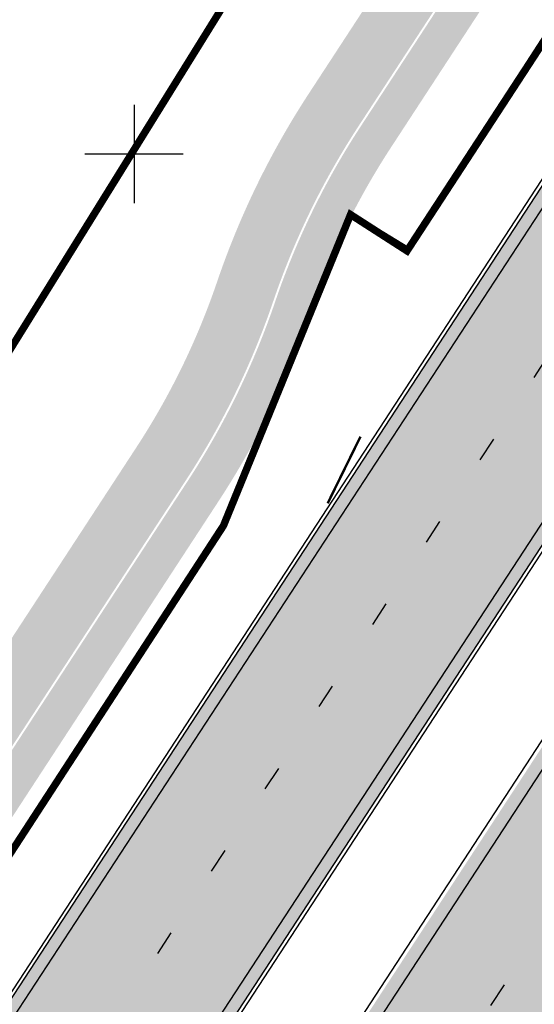
# Model space of a CAD drawing. Units: millimetres. Extents: x 1474 to 546245, y 859 to 6583106.
# Drawn here: x 9185 to 9206, y 10777 to 10817 of the extents above; entities that cross this region are included whole.
import ezdxf

# ---------------------------------------------------------------- set-up
doc = ezdxf.new("R2010")
doc.units = ezdxf.units.MM
doc.linetypes.add('Tkm_921_50', pattern=[4, 1, -3])
for name, color, linetype in [('OPT-krundi piir', 1, 'Continuous'), ('Pealmine osa', 7, 'Continuous'), ('tee', 252, 'Continuous'), ('TL_L_kattemärgistus', 7, 'Continuous'), ('TL_tee_äk_ST_10cm', 251, 'Continuous'), ('vork', 15, 'Continuous')]:
    doc.layers.add(name, color=color, linetype=linetype)
for name, color, linetype, true_color in [('TL_katend_AB_JRT', 7, 'Continuous', 0xcfe7e7), ('TL_katend_AB_KT', 7, 'Continuous', 0xfff5d6), ('TL_katend_AB_ST-1a', 7, 'Continuous', 0xcbcbcb)]:
    doc.layers.add(name, color=color, linetype=linetype, true_color=true_color)
picture_1 = doc.add_image_def('image1.png', size_in_pixel=(2080, 1729))

# ---------------------------------------------------------------- blocks, each defined once
blk = doc.blocks.new('ringtee')
at = {"layer": 'TL_katend_AB_JRT', "transparency": 33554687}
h = blk.add_hatch(color=256, dxfattribs=at)
h.dxf.hatch_style = 1
edge = h.paths.add_edge_path()
edge.add_arc((546352.8018740426, 6583894.19168174), 34.00000003334782, 327.0163155419566, 341.2120487789037)
edge.add_arc((546413.3917626304, 6583873.579418283), 29.99999999714027, 146.8306961813462, 161.2120487861091, ccw=False)
edge.add_line((546388.2800361315, 6583889.992863749), (546398.1281034127, 6583905.059899651))
edge.add_arc((546423.2398299295, 6583888.646454171), 30.00000001979832, 132.4691846239531, 146.8306961777463, ccw=False)
edge.add_arc((546380.0274408003, 6583935.855451467), 33.9999999792561, 312.4691846140733, 326.830696184669)
edge.add_line((546408.4873974855, 6583917.253546616), (546453.56594193, 6583986.221398697))
edge.add_arc((546425.1059852222, 6584004.823303564), 34.00000000741835, 326.8306961819521, 341.1922077298643)
edge.add_arc((546485.6887323011, 6583984.190059576), 30.00000000129209, 146.8306961886739, 161.1922077305436, ccw=False)
edge.add_line((546460.5770057966, 6584000.603505041), (546470.4250730742, 6584015.670540942))
edge.add_arc((546495.5367995312, 6583999.257095517), 29.99999993964803, 136.7773749401039, 146.8306962030647, ccw=False)
edge.add_line((546473.6758519129, 6584019.802142745), (546483.3641984109, 6584026.327887505))
edge.add_arc((547329.8386476765, 6583473.057995299), 1011.250002166454, 144.492234717001, 146.8306961782707, ccw=False)
edge.add_arc((546459.0227701864, 6584094.383010598), 58.49999999534605, 324.4922347136628, 331.2738727796689)
edge.add_line((546510.3230048134, 6584066.266539861), (546513.024818751, 6584071.196165995))
edge.add_line((546513.024818751, 6584071.196165995), (546528.4257719261, 6584099.296154747))
edge.add_arc((546584.9875690809, 6584068.295943421), 64.49999999696664, 142.6104101772914, 151.2738727800069, ccw=False)
edge.add_line((546533.7407089908, 6584107.46237459), (546559.4053445992, 6584141.042967743))
edge.add_arc((546583.2410934477, 6584122.826023048), 29.99999995343533, 126.2464847897592, 142.6104101939039, ccw=False)
edge.add_arc((546546.3033315525, 6584149.425476928), 19.34999997247286, 352.8601962222171, 358.6065360500191)
edge.add_arc((546583.2410935197, 6584122.826022968), 31.50000006031324, 123.9537363268775, 142.6104101563594)
edge.add_line((546558.2135571546, 6584141.953814981), (546532.5489215463, 6584108.373221827))
edge.add_arc((546584.9875690907, 6584068.295943419), 66.0000000067562, 142.6104101808772, 151.273872783623)
edge.add_line((546527.1103812937, 6584100.017089892), (546509.0076142019, 6584066.987475045))
edge.add_arc((546459.0227703042, 6584094.383010568), 56.9999998777777, 324.49223471122053, 331.27387279081324, ccw=False)
edge.add_arc((547329.8386563124, 6583473.057989532), 1012.750012550231, 144.4922347328242, 146.8304527896784)
edge.add_line((546482.1109657768, 6584027.152160788), (546472.5828045297, 6584020.829395108))
edge.add_arc((546495.5367996607, 6583999.257095411), 31.50000010583797, 136.7773749626103, 146.8306961703733)
edge.add_line((546469.169486749, 6584016.491213216), (546459.3214194714, 6584001.424177315))
edge.add_arc((546485.6887323157, 6583984.19005957), 31.50000001730434, 146.8306961926276, 161.1922077273506)
edge.add_arc((546425.1059852218, 6584004.823303566), 32.50000000821588, 326.8306961815246, 341.19220772740914, ccw=False)
edge.add_line((546452.3103556052, 6583987.042070972), (546407.2318111605, 6583918.07421889))
edge.add_arc((546380.0274407614, 6583935.855451498), 32.50000002897308, 312.4691846265009, 326.8306961759559, ccw=False)
edge.add_arc((546423.2398299588, 6583888.646454148), 31.50000005659198, 132.4691846345518, 146.8306961725962)
edge.add_line((546396.8725170876, 6583905.880571924), (546387.0244498063, 6583890.813536023))
edge.add_arc((546413.3917626692, 6583873.579418265), 31.50000003951978, 146.8306961927302, 161.2120487784604)
edge.add_arc((546352.8018740383, 6583894.191681743), 32.50000003828827, 327.0163155426586, 341.21204877624467, ccw=False)
edge.add_arc((547232.1008358401, 6583323.524179078), 1015.750000115947, 147.0163155356493, 151.9248068839036)
edge.add_line((546335.8734135166, 6583801.56651006), (546314.1452914359, 6583760.830914941))
edge.add_arc((546943.2470901399, 6583425.271789229), 712.999999986899, 151.9248068841728, 156.1975912703558)
edge.add_arc((546943.2470901649, 6583425.271789232), 713.000000008304, 156.1975912714414, 160.595385629175)
edge.add_arc((547232.1008357378, 6583323.524179153), 1019.249999989181, 160.5953856290943, 163.304989623353)
edge.add_arc((546558.9734938064, 6583525.408165706), 316.5000000018895, 163.3049896235432, 173.005989181071)
edge.add_line((546244.8286065962, 6583563.946975248), (546239.7416604188, 6583522.481290341))
edge.add_arc((546231.3049071372, 6583523.516275394), 8.499999999632138, 286.7269475895769, 353.00614178480123, ccw=False)
edge.add_arc((546245.2955062698, 6583476.9625914), 40.11051694332609, 106.7268862126413, 111.6464489251073)
edge.add_arc((546213.5865459668, 6583556.860980243), 45.85000133808029, 275.9514177657647, 291.64644891175004, ccw=False)
edge.add_arc((546218.7034079831, 6583507.776970181), 3.499996845629941, 95.95141793980092, 183.9192911271828)
edge.add_arc((546213.5865364335, 6583556.860977907), 49.35000000099119, 271.8870500234702, 273.6158385344161)
edge.add_line((546216.6988635806, 6583507.609217331), (546216.7039749236, 6583507.824455165))
edge.add_arc((546218.7034112221, 6583507.776973714), 1.999999999993147, 95.95140654357112, 178.6396288113952, ccw=False)
edge.add_arc((546213.5865589741, 6583556.860983437), 47.34999683277544, 275.9514065388912, 291.6464320033812)
edge.add_arc((546245.2954945319, 6583476.962588155), 38.61051830573507, 99.02867697811422, 111.646432005544, ccw=False)
edge.add_arc((546226.5197743758, 6583529.679170063), 19.3498989521469, 311.0861449604975, 318.4396195397922)
edge.add_arc((546245.2954842941, 6583476.962750064), 40.11035683707946, 96.14988430350432, 99.88754310696638)
edge.add_arc((546231.3049098917, 6583523.516297867), 10.00000000285371, 315.2595547922153, 334.9807644796033)
edge.add_arc((546231.3049098912, 6583523.516297866), 10.00000000285457, 334.9807644855671, 353.005989180159)
edge.add_line((546241.2304987473, 6583522.298641955), (546246.3174449247, 6583563.764326863))
edge.add_arc((546558.973493806, 6583525.408165709), 315.0000000007777, 163.3049896234096, 173.0059891812814, ccw=False)
edge.add_arc((547232.1008357524, 6583323.52417915), 1017.750000004139, 160.5953856289897, 163.3049896232548, ccw=False)
edge.add_arc((546943.2470901649, 6583425.271789233), 711.5000000081966, 156.1975912714618, 160.5953856289161, ccw=False)
edge.add_arc((546943.2470901312, 6583425.271789229), 711.4999999788201, 151.9248068840184, 156.1975912700901, ccw=False)
edge.add_line((546315.4687875054, 6583760.124970075), (546337.196909591, 6583800.860565202))
edge.add_arc((547232.1008358701, 6583323.524179063), 1014.250000149166, 147.01631553588, 151.9248068834886, ccw=False)
at = {"layer": 'TL_katend_AB_KT', "transparency": 33554687}
h = blk.add_hatch(color=256, dxfattribs=at)
h.dxf.hatch_style = 1
edge = h.paths.add_edge_path()
edge.add_arc((546502.6699289794, 6584063.46855764), 1.030880234196759, 314.1344148394739, 410.2305876434064)
edge.add_line((546503.3293825053, 6584064.260918105), (546476.4611962743, 6584088.50466135))
edge.add_line((546476.4611962743, 6584088.50466135), (546435.941023762, 6584138.778854402))
edge.add_arc((546434.3838415815, 6584137.523791134), 2.000000037097105, 38.86824397015049, 128.1788845025405)
edge.add_line((546433.1476040833, 6584139.095960653), (546431.6743255112, 6584137.937483617))
edge.add_arc((546446.7404118044, 6584150.079787429), 19.34999994999264, 209.9553081727506, 218.8665971027184, ccw=False)
edge.add_line((546429.9752786942, 6584140.417861645), (546432.022639789, 6584142.027754613))
edge.add_arc((546431.4045210314, 6584142.813839348), 1.000000004427767, 308.1788857593577, 398.86824265648)
edge.add_line((546432.1831121247, 6584143.441370955), (546427.4033723006, 6584149.371690294))
edge.add_arc((546446.7404115881, 6584150.079787451), 19.34999974139926, 179.9528817515125, 182.0971596681766, ccw=False)
edge.add_line((546427.3904183898, 6584150.095700281), (546427.387, 6584150.792))
edge.add_line((546427.387, 6584150.792), (546427.601, 6584153.217))
edge.add_line((546427.601, 6584153.217), (546427.7269863777, 6584153.750811491))
edge.add_line((546427.7269863777, 6584153.750811491), (546478.7969695396, 6584090.38725617))
edge.add_line((546478.7969695396, 6584090.38725617), (546504.7852769917, 6584066.944083577))
edge.add_arc((546505.4173360714, 6584067.71901056), 1.00000525446024, 230.7980439444084, 331.2737315802504)
edge.add_line((546506.2942665824, 6584067.238382442), (546524.9180635782, 6584101.218648477))
edge.add_arc((546584.9875690858, 6584068.295943423), 68.49999999968348, 142.6104101780957, 151.2738727791764, ccw=False)
edge.add_line((546530.5626091423, 6584109.891300557), (546556.2272447484, 6584143.471893707))
edge.add_arc((546583.2410934902, 6584122.826023005), 34.0000000132516, 121.44680071633269, 142.610410178198, ccw=False)
edge.add_arc((546546.3033315612, 6584149.425476932), 19.3499999639896, -1.1037482556222926, 7.145075283465928, ccw=False)
edge.add_arc((546583.2410934579, 6584122.826023037), 31.57999996841284, 123.8514036726471, 142.6104101883656)
edge.add_line((546558.1499951581, 6584142.002393499), (546532.4853595499, 6584108.421800346))
edge.add_arc((546584.9875690707, 6584068.295943429), 66.07999998423043, 142.6104101770247, 151.2738727797318)
edge.add_line((546527.0402271285, 6584100.05553977), (546508.9374600152, 6584067.025924884))
edge.add_arc((546459.0227701839, 6584094.383010596), 56.91999999670082, 324.4922347154952, 331.2738727833226, ccw=False)
edge.add_arc((547329.8386460169, 6583473.057996426), 1012.830000160606, 144.4922347144272, 146.8306961802293)
edge.add_line((546482.0416474823, 6584027.192328967), (546472.5245086693, 6584020.884181901))
edge.add_arc((546495.5367996655, 6583999.257095408), 31.58000011210618, 136.7773749633748, 146.8306961690816)
edge.add_line((546469.102522145, 6584016.534982404), (546459.2544548674, 6584001.467946502))
edge.add_arc((546485.6887322727, 6583984.190059589), 31.57999997027105, 146.8306961805592, 161.1922077363232)
edge.add_arc((546425.1059852263, 6584004.823303563), 32.42000000274098, 326.8306961816577, 341.1922077305578, ccw=False)
edge.add_line((546452.2433910011, 6583987.085840159), (546407.1648465565, 6583918.117988077))
edge.add_arc((546380.0274407789, 6583935.855451483), 32.42000000657873, 312.4691846209258, 326.830696180226, ccw=False)
edge.add_arc((546423.2398299187, 6583888.646454182), 31.58000000440266, 132.4691846226156, 146.8306961846831)
edge.add_line((546396.8055524837, 6583905.924341111), (546386.9574852022, 6583890.857305211))
edge.add_arc((546413.3917626876, 6583873.579418258), 31.58000005922436, 146.8306961992446, 161.2120487775504)
edge.add_arc((546352.8018740587, 6583894.191681731), 32.42000001556101, 327.01631553897005, 341.2120487822321, ccw=False)
edge.add_arc((547232.1008356224, 6583323.524179207), 1015.82999986256, 147.016315535111, 151.9248068840451)
edge.add_line((546335.8028270642, 6583801.604160461), (546314.0747049785, 6583760.868565332))
edge.add_arc((546943.2470901363, 6583425.271789226), 713.079999984673, 151.9248068839439, 156.1975912700399)
edge.add_arc((546943.2470901706, 6583425.27178923), 713.0800000142166, 156.1975912714959, 160.5953856300619)
edge.add_arc((547232.1008357571, 6583323.52417915), 1019.330000008225, 160.5953856299197, 163.3049896237036)
edge.add_arc((546558.9734937988, 6583525.408165706), 316.5799999942518, 163.3049896237518, 173.0059891816867)
edge.add_line((546244.7492018848, 6583563.956716491), (546239.6622557085, 6583522.491031589))
edge.add_arc((546231.3049071374, 6583523.516275394), 8.419999999854882, 286.72691146416366, 353.0061432373317, ccw=False)
edge.add_arc((546245.2954768273, 6583476.962581127), 40.19051830759372, 106.7268494902932, 111.6464193102677)
edge.add_arc((546213.5865589685, 6583556.860983438), 45.76999683518244, 275.9514065452977, 291.6464193119319, ccw=False)
edge.add_arc((546218.703411222, 6583507.776973713), 3.580000000012356, 95.95140654360507, 183.8728728003314)
edge.add_arc((546213.5865364445, 6583556.860977907), 49.34999999994405, 268.9655517849231, 271.7941098770292, ccw=False)
edge.add_line((546212.6955939272, 6583507.519020898), (546212.7431860147, 6583509.523116034))
edge.add_arc((546211.7434629161, 6583509.546856877), 1.000004950726693, 358.6396288221286, 447.7692289199628)
edge.add_arc((546213.5865364531, 6583556.860977904), 46.34999999714272, 256.1045064692187, 267.7692289715268, ccw=False)
edge.add_arc((546211.3050946955, 6583547.638989154), 36.84999720805893, 225.0167577106023, 256.104506487661, ccw=False)
edge.add_arc((546171.1178351818, 6583507.428215036), 19.99999999865799, 45.01675773057836, 62.33400948865712)
edge.add_line((546180.4041634628, 6583525.141602826), (546179.2180622095, 6583525.763422082))
edge.add_line((546179.2180622095, 6583525.763422082), (546163.276013197, 6583534.121117535))
edge.add_line((546163.276013197, 6583534.121117535), (546164.6689624392, 6583536.778125703))
edge.add_line((546164.6689624392, 6583536.778125703), (546181.7970967154, 6583527.798619378))
edge.add_arc((546171.117820469, 6583507.428225852), 22.99999725179319, 45.016749495086, 62.33400949261721, ccw=False)
edge.add_arc((546211.3050858073, 6583547.638994276), 33.85000004478909, 225.0167495180755, 256.1044538507648)
edge.add_arc((546213.5865360425, 6583556.860981169), 43.35000306792604, 256.1044539001397, 291.646433159061)
edge.add_arc((546245.2954755313, 6583476.96258074), 42.61051830422768, 106.72686660613789, 111.64643318991489, ccw=False)
edge.add_arc((546231.3048976749, 6583523.516283371), 6.000010363180405, 286.7268666062147, 353.0059891848285)
edge.add_line((546237.2602612731, 6583522.785688563), (546242.3472093834, 6583564.251389227))
edge.add_arc((546558.9734938036, 6583525.408165709), 318.9999999984772, 163.3049896231243, 173.0059891812257, ccw=False)
edge.add_arc((547232.100835774, 6583323.524179144), 1021.750000026568, 160.5953856286534, 163.3049896232007, ccw=False)
edge.add_arc((546943.2470901501, 6583425.271789239), 715.4999999923688, 156.1975912714087, 160.5953856283843, ccw=False)
edge.add_arc((546943.247090136, 6583425.271789228), 715.4999999839678, 151.9248068840105, 156.1975912701346, ccw=False)
edge.add_line((546311.9394646519, 6583762.007489715), (546333.6675867324, 6583802.743084834))
edge.add_arc((547232.1008354933, 6583323.524179275), 1018.249999717165, 147.0163155344084, 151.9248068845598, ccw=False)
edge.add_arc((546352.8018740658, 6583894.191681727), 30.00000000712372, 327.0163155378892, 341.2120487870008)
edge.add_arc((546413.391762647, 6583873.579418277), 34.00000001462027, 146.8306961880443, 161.2120487864021, ccw=False)
edge.add_line((546384.931805931, 6583892.181323146), (546394.7798732125, 6583907.248359046))
edge.add_arc((546423.2398299119, 6583888.646454189), 33.99999999469983, 132.469184621612, 146.8306961885675, ccw=False)
edge.add_arc((546380.0274408105, 6583935.855451458), 29.9999999662988, 312.469184609839, 326.8306961874322)
edge.add_line((546405.1391672853, 6583919.442006011), (546450.2177117297, 6583988.409858092))
edge.add_arc((546425.1059852522, 6584004.823303547), 29.99999997310387, 326.8306961768301, 341.1922077422869)
edge.add_arc((546485.6887323004, 6583984.190059576), 34.00000000077527, 146.8306961878207, 161.1922077310324, ccw=False)
edge.add_line((546457.2287755961, 6584002.791964437), (546467.0768428737, 6584017.859000337))
edge.add_arc((546495.5367995509, 6583999.2570955), 33.99999996538723, 136.7773749426395, 146.8306961956549, ccw=False)
edge.add_line((546470.7610588912, 6584022.541482381), (546480.0159682115, 6584028.516346902))
edge.add_line((546480.0159682115, 6584028.516346902), (546484.5874434116, 6584035.448401156))
edge.add_arc((546482.9223339278, 6584036.55628671), 1.999999998655454, 326.3620732368273, 392.3110937756885)
edge.add_line((546484.6126506359, 6584037.625318713), (546484.2027002159, 6584038.273518246))
edge.add_line((546484.2027002159, 6584038.273518246), (546488.154243381, 6584040.772651147))
edge.add_arc((547329.8386432368, 6583473.057998359), 1015.249996774528, 144.4922347096531, 146.0004043978846, ccw=False)
at = {"layer": 'TL_katend_AB_ST-1a', "transparency": 33554687}
h = blk.add_hatch(color=256, dxfattribs=at)
h.dxf.hatch_style = 1
edge = h.paths.add_edge_path()
edge.add_line((546490.8977163659, 6584021.403853871), (546393.1599062189, 6583871.870036488))
edge.add_arc((547232.1008357427, 6583323.524179145), 1002.249999998085, 146.8306961807089, 151.924806883104)
edge.add_line((546347.7848781617, 6583795.213006301), (546326.0567560787, 6583754.477411179))
edge.add_arc((546943.2470901483, 6583425.271789232), 699.4999999929402, 151.9248068828264, 156.1975912707717)
edge.add_arc((546357.6837609451, 6583683.565396354), 59.50000000290418, 156.1975912701597, 162.5204927130947)
edge.add_line((546300.9312066565, 6583701.437094148), (546287.0864464636, 6583657.472300565))
edge.add_arc((546229.3800677465, 6583675.644363024), 60.49999998899862, 340.65052323761745, 342.52049271297113, ccw=False)
edge.add_arc((547232.1008357366, 6583323.524179135), 1002.249999992761, 160.6505232386254, 163.3049896218807)
edge.add_arc((546558.9734938071, 6583525.408165705), 299.5000000021687, 163.3049896219718, 182.8140211424391)
edge.add_line((546259.8346449342, 6583510.704455419), (546255.192378506, 6583513.343545175))
edge.add_arc((546235.6929593512, 6583513.494054344), 19.5000000097709, 359.5577627821495, 362.1106111501164)
edge.add_arc((546558.9734937875, 6583525.408165716), 303.9999999827449, 181.0487464296328, 182.1106111512901, ccw=False)
edge.add_arc((546254.0245858685, 6583519.825733595), 0.9999999998358083, 1.048746436241095, 173.0059892216367)
edge.add_line((546253.032026983, 6583519.947499185), (546245.8746397825, 6583527.304846454))
edge.add_line((546245.8746397825, 6583527.304846454), (546250.287680466, 6583563.277264499))
edge.add_arc((546558.9734938032, 6583525.408165708), 310.9999999982229, 163.3049896230779, 173.005989181056, ccw=False)
edge.add_arc((547232.100835739, 6583323.52417915), 1013.749999991209, 160.5953856288489, 163.3049896230309, ccw=False)
edge.add_arc((546943.2470901677, 6583425.271789232), 707.500000010848, 156.1975912715376, 160.5953856290781, ccw=False)
edge.add_arc((546943.247090139, 6583425.271789233), 707.4999999841548, 151.9248068822561, 156.1975912706669, ccw=False)
edge.add_line((546318.9981103727, 6583758.242450461), (546340.7262324663, 6583798.9780456))
edge.add_arc((547232.1008357838, 6583323.524179134), 1010.250000038446, 147.0913629573895, 151.9248068822738, ccw=False)
edge.add_arc((546350.3760775758, 6583894.126067455), 40.00000076740462, 327.0913631443233, 340.3264293979851)
edge.add_line((546388.0411158964, 6583880.659629555), (546389.9945340372, 6583886.12325475))
edge.add_arc((546408.8270528525, 6583879.390035944), 20.0000000104029, 146.8306961831227, 160.3264294533987, ccw=False)
edge.add_line((546392.0859018426, 6583890.332332928), (546399.1138071805, 6583901.084666256))
edge.add_arc((546424.2255336676, 6583884.671220797), 29.99999998313263, 136.2110409006771, 146.8306961808495, ccw=False)
edge.add_line((546402.5687259578, 6583905.431343119), (546409.3316864355, 6583912.486414008))
edge.add_arc((546380.4559428653, 6583940.16657707), 39.99999992347644, 316.2110408924447, 326.8306961876273)
edge.add_line((546413.9382448054, 6583918.281983159), (546484.2012559574, 6584025.780772651))
edge.add_arc((547329.8386456097, 6583473.057996845), 1010.249999590391, 144.4922347182334, 146.8306961879123, ccw=False)
edge.add_arc((546459.0227702091, 6584094.383010625), 59.49999998820324, 324.4922347148268, 327.1834494937708)
edge.add_line((546509.027170563, 6584062.136926462), (546534.1427586306, 6584101.083978586))
edge.add_arc((546584.987569074, 6584068.295943424), 60.49999999010614, 142.6104101789474, 147.1834494899926, ccw=False)
edge.add_line((546536.918808839, 6584105.033448623), (546561.7965682975, 6584137.584462856))
edge.add_arc((546546.303331523, 6584149.425476931), 19.50000000204378, 322.610410181219, 356.63815244776)
edge.add_line((546565.7697739339, 6584148.28196482), (546572.9622729323, 6584146.887321336))
edge.add_arc((546573.0574514136, 6584147.378178811), 0.5000000035823731, 259.0263832235378, 322.6104098702493)
edge.add_line((546573.4547138961, 6584147.074563061), (546582.595970451, 6584159.035333594))
edge.add_arc((546581.8014454853, 6584159.642565086), 1.000000003098986, 322.6104102296731, 382.6566627911184)
edge.add_line((546582.7242752042, 6584160.027773233), (546579.70943691, 6584167.25031614))
edge.add_arc((546574.2505534102, 6584185.970641731), 19.49999998203858, 286.2567875126724, 322.4203273857452)
edge.add_arc((548502.615925119, 6582702.018972823), 2413.75000000986, 141.4997575390001, 142.4203273694598, ccw=False)
edge.add_arc((546660.9494792337, 6584166.959334969), 60.50000000094546, 134.4005305303204, 141.4997575394947, ccw=False)
edge.add_line((546618.6194468864, 6584210.184540134), (546635.2140594312, 6584226.435486384))
edge.add_arc((546593.5836970421, 6584268.946225347), 59.49999999877274, 314.4005305295761, 320.6209651996655)
edge.add_arc((548502.6161558056, 6582702.01878278), 2410.250298894574, 140.3622458470789, 140.6209651877786, ccw=False)
edge.add_arc((546615.6954176244, 6584265.110800171), 39.99999995491049, 320.3622458190567, 333.5914723668182)
edge.add_line((546651.5212405008, 6584247.320060681), (546654.1046149966, 6584252.52229059))
edge.add_arc((546672.017526194, 6584243.626920983), 19.99999970029065, 139.8981510117445, 153.5914724148508, ccw=False)
edge.add_arc((548502.6164331383, 6582702.018543668), 2413.250665032609, 139.5953773216083, 139.8981511391522, ccw=False)
edge.add_arc((546687.8043836684, 6584246.797154553), 30.00000017391454, 128.7240550214776, 139.5953772351951, ccw=False)
edge.add_line((546669.0372758616, 6584270.202189802), (546675.5450570143, 6584275.420393023))
edge.add_arc((546650.5222467672, 6584306.627106524), 40.00000000276027, 308.7240549874783, 332.6569912664477)
edge.add_arc((546642.0836561217, 6584310.990612897), 49.5000000002078, 332.6569912659198, 373.0323186580536)
edge.add_arc((546743.4049304401, 6584334.442678264), 54.49999999735139, 140.1406476286465, 193.0323186598482, ccw=False)
edge.add_line((546701.569639052, 6584369.372012557), (546707.747293397, 6584361.065655563))
edge.add_arc((546743.4049304414, 6584334.442678263), 44.49999999874993, 143.253964836275, 194.293594578101)
edge.add_arc((546651.345813255, 6584310.988063724), 50.5000000030995, -40.99443838277199, 14.293594575243503, ccw=False)
edge.add_arc((548502.6159251074, 6582702.018972805), 2402.250000011212, 139.0055616157916, 142.6104101811082)
edge.add_line((546593.9683334177, 6584160.74082199), (546533.5260020118, 6584081.655758351))
edge.add_arc((547329.8386459079, 6583473.057996518), 1002.250000018484, 142.6104101811871, 146.8306961808348)
h = blk.add_hatch(color=256, dxfattribs=at)
h.dxf.hatch_style = 1
edge = h.paths.add_edge_path()
edge.add_arc((547090.0807988583, 6583648.767237484), 692.4999998792293, 143.5717241060926, 143.7637546170883)
edge.add_arc((547329.8386425674, 6583473.05799883), 989.749995957828, 143.7637546166254, 146.8306961878972)
edge.add_line((546501.3609357331, 6584014.564918247), (546457.0941926691, 6583946.839080482))
edge.add_arc((546490.5764947373, 6583924.954486491), 40.00000007397077, 146.830696193068, 160.3264294480296)
edge.add_line((546452.9114570579, 6583938.420924124), (546450.9737183327, 6583933.001153571))
edge.add_arc((546432.1411995107, 6583939.734372375), 20.00000001613376, 326.8306961938881, 340.3264294649354, ccw=False)
edge.add_line((546448.8823505274, 6583928.792075391), (546441.85444519, 6583918.039742065))
edge.add_arc((546416.7427186449, 6583934.453187567), 30.00000005570675, 316.2110409153573, 326.8306961715728, ccw=False)
edge.add_line((546438.3995264125, 6583913.693065201), (546431.6365659316, 6583906.637994309))
edge.add_arc((546460.5123095735, 6583878.957831196), 40.00000001069111, 136.2110409105609, 146.8306961832538)
edge.add_line((546427.030007562, 6583900.842425157), (546403.6231255984, 6583865.031100883))
edge.add_arc((547232.1008357469, 6583323.524179152), 989.7499999976304, 146.8306961807621, 163.3049896231068)
edge.add_arc((546558.9734938133, 6583525.408165711), 287.0000000065743, 163.3049896236552, 166.8668449495078)
edge.add_arc((546318.4338654765, 6583581.530239853), 39.99999999362227, 166.8668449480951, 182.8379797055739)
edge.add_line((546278.4829240103, 6583579.549766311), (546278.7439911728, 6583574.283410204))
edge.add_arc((546258.7685204298, 6583573.293173433), 20.00000000655498, -9.062772699351513, 2.8379797028545113, ccw=False)
edge.add_arc((546558.9734937898, 6583525.408165727), 283.9999999820013, 170.9372272983684, 173.671979603618)
edge.add_arc((546246.8866420416, 6583560.017369045), 29.99999999953173, 345.04283752087963, 353.67197960402234, ccw=False)
edge.add_line((546275.8702139568, 6583552.274465261), (546273.8441710557, 6583544.690493953))
edge.add_arc((546312.488933609, 6583534.366622241), 39.99999999911185, 165.0428375203353, 193.2791739547207)
edge.add_arc((546321.7349266727, 6583536.548734128), 49.49999999982688, 193.2791739552637, 218.6679327026598)
edge.add_line((546283.0863057408, 6583505.620848651), (546275.2030112237, 6583499.466848449))
edge.add_arc((546314.5405482436, 6583531.133995169), 50.50000000172857, 178.6580946579399, 218.8344444702276, ccw=False)
edge.add_arc((546558.9734938028, 6583525.408165707), 294.9999999969999, 163.3049896231311, 178.6580946567526, ccw=False)
edge.add_arc((547232.1008357534, 6583323.52417915), 997.7500000039655, 146.8306961810417, 163.3049896233391, ccw=False)
edge.add_line((546396.9266651967, 6583869.408019672), (546494.6644753342, 6584018.941837042))
edge.add_arc((547329.8386458762, 6583473.057996525), 997.7499999885348, 143.7637546114312, 146.8306961808458, ccw=False)
edge.add_arc((547090.080799034, 6583648.767237504), 700.5000000092817, 136.8057684218276, 143.7637546115012, ccw=False)
edge.add_arc((546074.5315022937, 6584602.239117475), 692.4999999927213, 316.8057684214089, 319.6171724698307)
edge.add_arc((546556.7081908112, 6584192.123717823), 59.50000000724123, 319.6171724719567, 327.8178275668924)
edge.add_line((546607.0665471213, 6584160.433246848), (546635.7514426195, 6584206.015535271))
edge.add_arc((546686.9561578522, 6584173.792451342), 60.49999999974339, 140.9717817124257, 147.8178275660421, ccw=False)
edge.add_arc((548502.6159250704, 6582702.018972845), 2397.749999957254, 138.8977256517492, 140.9717817134533, ccw=False)
edge.add_arc((546620.8449094248, 6584343.724003335), 99.50000003516354, 318.8977256548628, 334.6518935797261)
edge.add_arc((546729.291718771, 6584292.349988231), 20.49999948686282, 152.0719318112349, 154.6518936092683, ccw=False)
edge.add_line((546711.1792252073, 6584301.951423326), (546717.1648271622, 6584294.883963043))
edge.add_arc((546731.8964989277, 6584282.107897594), 19.5000000351617, 139.0664845148508, 150.9766389126917)
edge.add_arc((546620.8449100232, 6584343.724002982), 107.4999993404819, 328.27297491150125, 330.97663893162206, ccw=False)
edge.add_arc((546713.1310125404, 6584286.66679363), 0.9999999999313404, 148.2729748661144, 308.8694459571506)
edge.add_arc((546776.8271301456, 6584207.641135429), 100.500000256306, 123.17871013383751, 128.8694459132032, ccw=False)
edge.add_line((546721.8282776473, 6584291.756391331), (546722.3666388127, 6584282.4094772))
edge.add_arc((546776.8271300347, 6584207.641135588), 92.50000006247946, 126.0692098389709, 138.8977256459321)
edge.add_arc((548502.615925093, 6582702.018972822), 2382.749999988316, 138.8977256516926, 140.1925254549535)
edge.add_arc((546717.8952489047, 6584189.386671293), 59.49999999559979, 140.1925254588584, 144.8598031640194)
edge.add_line((546669.2393552845, 6584223.633627588), (546642.831531281, 6584186.1150737))
edge.add_arc((546593.3578918921, 6584220.937609561), 60.49999998508324, 321.495841718762, 324.8598026144267, ccw=False)
edge.add_arc((548502.6159252013, 6582702.018972816), 2379.25000007777, 141.4958422654677, 141.9532477865877)
edge.add_arc((546074.5315023327, 6584602.239117517), 703.9999999880257, 320.075036991081, 321.95324778531983, ccw=False)
edge.add_arc((546629.373239677, 6584137.908527852), 19.50000001064735, 140.0750369941107, 173.504889863785)
edge.add_line((546609.9984001571, 6584140.114336999), (546602.9557936558, 6584141.959631828))
edge.add_arc((546602.8290623765, 6584141.475959237), 0.499999992367914, 75.31749615886575, 138.9061706817983)
edge.add_arc((546074.5315022955, 6584602.239117482), 700.4999999958842, 317.745613199181, 318.9061701122957, ccw=False)
edge.add_arc((546593.7584045619, 6584130.534046538), 0.999999997719542, 137.7456131885386, 196.7817846342662)
edge.add_line((546592.8009932265, 6584130.245319106), (546595.0727295786, 6584122.712310783))
edge.add_arc((546598.7675093563, 6584103.565545972), 19.50000000866968, 100.9221990898624, 137.2102217557388)
edge.add_arc((547090.0807989895, 6583648.767237473), 688.9999999959872, 137.2102217586394, 140.4936260814709)
edge.add_arc((546511.8012127538, 6584125.57219773), 60.49999999210017, 315.3198815667264, 320.4936260777415, ccw=False)
edge.add_line((546554.8193449938, 6584083.031742894), (546538.4613767817, 6584066.490094654))
edge.add_arc((546580.7684655185, 6584024.652787832), 59.49999999626492, 135.3198815694399, 143.5717241104043)
at = {"layer": 'TL_L_kattemärgistus', "transparency": 33554687}
for p, q in [((546484.6197847323, 6584025.507215226), (546414.3567735805, 6583918.008425734)), ((546490.4791875826, 6584021.677411283), (546392.7413774462, 6583872.143593917)), ((546495.0830041078, 6584018.668279614), (546397.3451939713, 6583869.134462247))]:
    blk.add_line(p, q, dxfattribs=at)
at = {"layer": 'TL_L_kattemärgistus', "linetype": 'Tkm_921_50', "transparency": 33554687}
for p, q in [((546389.8116760211, 6583874.058495888), (546487.5494861575, 6584023.592313254)), ((546498.012705533, 6584016.753377642), (546400.2748953964, 6583867.219560276))]:
    blk.add_line(p, q, dxfattribs=at)
at = {"layer": 'TL_tee_äk_ST_10cm'}
for p, q in [((546484.0756973245, 6584025.862839879), (546413.8126861729, 6583918.364050386)), ((546484.2012559569, 6584025.780772651), (546413.9382448054, 6583918.281983159)), ((546490.8977163576, 6584021.403853859), (546393.1599062212, 6583871.870036492)), ((546491.0232749901, 6584021.321786632), (546393.2854648537, 6583871.787969265)), ((546494.5389167003, 6584019.023904267), (546396.8011065638, 6583869.490086898))]:
    blk.add_line(p, q, dxfattribs=at)
blk = doc.blocks.new('VKORIS')
at = {"color": 0, "linetype": 'Continuous'}
for p, q in [((-1.423576730799099e-13, 4.000355117866842), (-1.423576730799099e-13, -4.000355117867127)), ((-4.000355117866984, 0), (4.000355117866984, 0))]:
    blk.add_line(p, q, dxfattribs=at)

msp = doc.modelspace()

# ---------------------------------------------------------------- linework, layer by layer
at = {"layer": 'OPT-krundi piir', "const_width": 0.2}
for points in [[(9374.609119241533, 11056.82181222679), (9350.402418262966, 11037.87924439961), (9358.803415517497, 11026.26745823993), (9323.74153039552, 10983.22090756649), (9317.372866849357, 10965.81450521702), (9300.196259871067, 10952.10708331445), (9273.06044335704, 10916.53164970817), (9255.833715563582, 10889.73714738095), (9237.625314730743, 10868.04151375627), (9199.415245881944, 10918.78975937458), (9188.02735667344, 10909.80673519651), (9222.580589251069, 10868.9021599585), (9210.828612572921, 10860.11123682687), (9219.60920679284, 10849.3934621563), (9202.503392664192, 10831.69562269876), (9212.481949582405, 10825.02684669698), (9201.166672795254, 10807.52596632241), (9198.837780598027, 10808.94791882055), (9193.65514904348, 10796.27005129436), (9151.49230842077, 10731.6208084816), (9109.95074852329, 10667.64488289541)], [(9374.609119241533, 11056.82181222679), (9350.402418262966, 11037.87924439961), (9358.803415517497, 11026.26745823993), (9323.74153039552, 10983.22090756649), (9317.372866849357, 10965.81450521702), (9300.196259871067, 10952.10708331445), (9273.06044335704, 10916.53164970817), (9255.833715563582, 10889.73714738095), (9237.625314730743, 10868.04151375627), (9199.415245881944, 10918.78975937458), (9188.012306710298, 10909.79486344697), (9222.580589251069, 10868.9021599585), (9210.828612572921, 10860.11123682687), (9219.60920679284, 10849.3934621563), (9202.503392664192, 10831.69562269876), (9212.481949582405, 10825.02684669698), (9201.166672795254, 10807.52596632241), (9198.837780598027, 10808.94791882055), (9193.65514904348, 10796.27005129436), (9151.49230842077, 10731.6208084816), (9109.95074852329, 10667.64488289541)], [(8892.54138812964, 10676.63153361378), (8949.728144332708, 10660.78701737372), (8978.344778818486, 10652.48728227092), (8996.8178716767, 10647.34529852623), (9013.775168638618, 10642.65080883855), (9076.185525998764, 10625.47569309118), (9086.404231528693, 10644.61932167726), (9120.345845227072, 10699.37664725295), (9179.140863430977, 10794.0425782021), (9202.503392664192, 10831.69562269876), (9219.60920679284, 10849.3934621563), (9210.828612572921, 10860.11123682687), (9210.339049388014, 10862.7877207551), (9189.887421582767, 10841.64311683679), (9074.09078780777, 10655.16775905656), (9055.813654015248, 10649.85509149673), (8910.084836330789, 10690.45713058802), (8892.54138812964, 10676.63153361378)], [(8892.54138812964, 10676.63153361378), (8949.728144332708, 10660.78701737372), (8978.344778818486, 10652.48728227092), (8996.8178716767, 10647.34529852623), (9013.775168638618, 10642.65080883855), (9076.185525998764, 10625.47569309118), (9086.404231528693, 10644.61932167726), (9120.345845227072, 10699.37664725295), (9179.140863430977, 10794.0425782021), (9202.503392664192, 10831.69562269876), (9219.60920679284, 10849.3934621563), (9210.828612572921, 10860.11123682687), (9210.339049388014, 10862.7877207551), (9189.887421582767, 10841.64311683679), (9074.09078780777, 10655.16775905656), (9055.813654015248, 10649.85509149673), (8910.084836330789, 10690.45713058802), (8892.54138812964, 10676.63153361378)]]:
    msp.add_lwpolyline(points, dxfattribs=at)
at = {"layer": 'OPT-krundi piir', "linetype": 'ByBlock', "const_width": 0.3}
msp.add_lwpolyline([(9076.16535265703, 10625.43765101804), (9086.404231528693, 10644.61932167726), (9202.503392664192, 10831.69562269876), (9212.61220963666, 10825.03727942089), (9201.130684053584, 10807.45391628834), (9198.83105003467, 10808.93145436829), (9193.65514904348, 10796.27005129436), (9109.95074852329, 10667.64488289541), (9083.36588010419, 10622.67721914629), (9043.971850090136, 10547.78111469316), (9035.774357372487, 10529.5714992754), (9030.065041105438, 10516.80599468889), (9027.354604515538, 10510.0893788006), (9019.409739821625, 10490.52900012804), (9008.112137303164, 10458.91172304226), (8997.456395095389, 10450.42895627802), (9013.650505513477, 10497.81348136382), (9029.204665726575, 10533.51141946519), (9037.43714241212, 10552.40555706749), (9039.836565432313, 10556.93029204326), (9076.16535265703, 10625.43765101804)], dxfattribs=at)
at = {"layer": 'Pealmine osa', "color": 1, "const_width": 0.1}
msp.add_lwpolyline([(9199.23412260163, 10799.89387912153), (9197.899128566789, 10797.18052396493)], dxfattribs=at)

# ---------------------------------------------------------------- block references
at = {"layer": 'tee'}
msp.add_blockref('ringtee', (-537260.1056246733, -6573188.948040294), dxfattribs=at)
at = {"layer": 'vork', "xscale": 0.5, "yscale": 0.5, "zscale": 0.5}
msp.add_blockref('VKORIS', (9190.012468487783, 10811.40273784323), dxfattribs=at)

# ---------------------------------------------------------------- referenced raster images: frames only (the image files are external)
at = {"color": 5, "ltscale": 0.3}
image = msp.add_image(picture_1, insert=(8173.688485725223, 9918.796815413836), size_in_units=(1901.0061619941257, 1580.2113721576166), dxfattribs=dict(at, fade=16))
image.dxf.flags = 7

doc.saveas('drawing.dxf')
